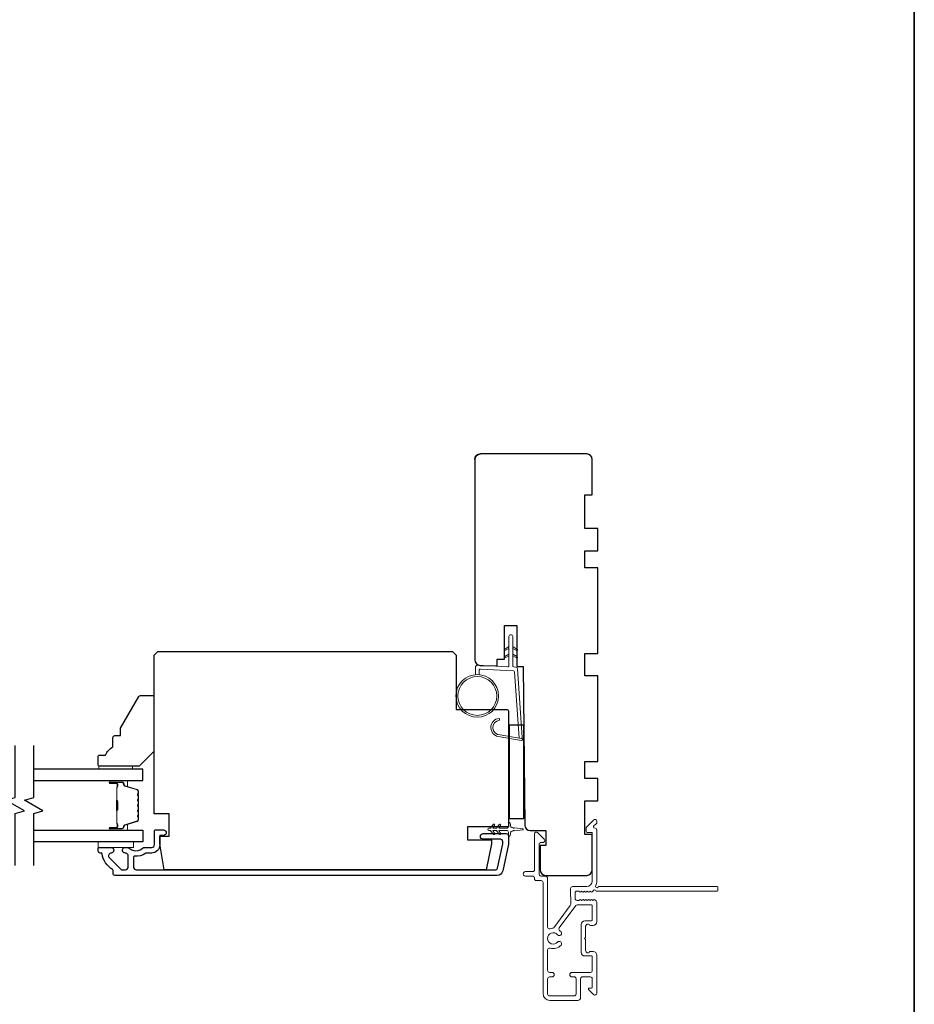
# Model space of a CAD drawing. Extents: x -6453 to -6029, y -663 to -485.
# Drawn here: x -6339 to -6330, y -514 to -503 of the extents above; entities that cross this region are included whole.
import ezdxf

# ---------------------------------------------------------------- set-up
doc = ezdxf.new("R2010")
doc.units = 0
doc.header["$LTSCALE"] = 250
doc.header["$MEASUREMENT"] = 0
for name, color, linetype, lineweight in [('1', 1, 'CONTINUOUS', 13), ('6', 6, 'CONTINUOUS', 5), ('8', 7, 'CONTINUOUS', 35), ('Butal', 9, 'CONTINUOUS', 15), ('Frame & Sash Cladding', 3, 'CONTINUOUS', 15), ('METALCLAD', 3, 'CONTINUOUS', 15), ('Spacer Bar', 1, 'CONTINUOUS', 9), ('Vinyl', 6, 'CONTINUOUS', 15), ('Visible (ANSI)', 7, 'CONTINUOUS', 25), ('Wood', 7, 'CONTINUOUS', 25)]:
    doc.layers.add(name, color=color, linetype=linetype, lineweight=lineweight)
for name, color, linetype in [('3', 3, 'CONTINUOUS'), ('7', 7, 'CONTINUOUS'), ('Glass', 6, 'CONTINUOUS')]:
    doc.layers.add(name, color=color, linetype=linetype)

# ---------------------------------------------------------------- blocks, each defined once
blk = doc.blocks.new('1854C')
at = {"layer": '3'}
blk.add_lwpolyline([(2.15, 21.67), (3.62, 21.67, 0.155875), (3.76, 21.72, -0.176449), (6.73, 22.54, 0.437869), (7, 22.79), (7, 25.47, 0.414214), (6.3, 26.17), (-90.11, 26.17, 0.354119), (-90.6, 25.78), (-92, 19.17), (-92, 18.62, 0.414214), (-91.35, 17.97), (-86.75, 17.97, -1), (-86.75, 16.47), (-92.9, 16.47, -0.414214), (-93.5, 17.07), (-93.5, 19.33), (-91.98, 26.49, -0.354119), (-90.51, 27.67), (12, 27.67, -0.414214), (12.5, 27.17), (12.5, 26.32, 0.263726), (12.62, 26.1, -0.222462), (15.47, 21.89, 0.369274), (15.71, 21.67), (16, 21.67, -0.414214), (16.5, 21.17), (16.5, 20.47, -0.414214), (16.2, 20.17), (13.06, 20.17, -0.967186), (13.01, 21.67, 0.644317), (13.49, 22.95), (10.34, 26.1, 0.198912), (10.16, 26.17), (9.2, 26.17, 0.414214), (8.5, 25.47), (8.5, 22.16, 0.267623), (8.62, 21.95, -0.023876), (8.99, 21.72, 0.181811), (9.16, 21.67, -1.050812), (9.23, 20.17), (8.59, 20.17, -0.190661), (8.42, 20.24, 0.395706), (4.32, 20.24, -0.190661), (4.15, 20.17), (2.15, 20.17, 0.414214), (1.4, 19.42), (1.4, 15.72, -0.414214), (1.15, 15.47), (-1, 15.47, -1), (-1, 16.97), (0, 16.97), (0, 19.52, -0.414214)], format="xyb", close=True, dxfattribs=at)

msp = doc.modelspace()

# ---------------------------------------------------------------- linework, layer by layer
at = {"layer": '1'}
for points in [[(-6334.00581, -509.77943), (-6334.04322, -509.79687, -1.56968558), (-6334.04908, -509.7843), (-6334.00581, -509.75932)], [(-6333.96645, -509.77943), (-6333.92904, -509.79687, 1.56968558), (-6333.92318, -509.7843), (-6333.96645, -509.75932)], [(-6334.00581, -509.85817), (-6334.04322, -509.87561, -1.56968558), (-6334.04908, -509.86304), (-6334.00581, -509.83806)], [(-6333.96645, -509.85817), (-6333.92904, -509.87561, 1.56968558), (-6333.92318, -509.86304), (-6333.96645, -509.83806)]]:
    msp.add_lwpolyline(points, format="xyb", dxfattribs=at)
msp.add_lwpolyline([(-6334.09812, -510.69058, -0.96861756), (-6334.1063, -510.53616), (-6334.1063, -510.51641, 0.96678429), (-6334.09975, -510.71029), (-6333.87704, -510.74956, 0.48839471), (-6333.8632, -510.73708), (-6333.86466, -510.71683, -0.48839471), (-6333.87849, -510.72931)], format="xyb", close=True, dxfattribs=at)
for radius in [0.225, 0.20531]:
    msp.add_circle((-6334.33997, -510.27955), radius, dxfattribs=at)
at = {"layer": '6'}
msp.add_lwpolyline([(-6334.32029, -510.05541), (-6334.32029, -510.00848, -0.42963391), (-6334.30786, -509.99669), (-6333.9587, -510.01499, -0.37825473), (-6333.94754, -510.02593), (-6333.89708, -510.72603), (-6333.87849, -510.72931, 0.48839471), (-6333.86466, -510.71683), (-6333.91684, -509.99296, 0.37825473), (-6333.93544, -509.97472), (-6333.95525, -509.97368, -0.39895955), (-6333.96645, -509.96189), (-6333.96645, -509.65302, 1), (-6334.00581, -509.65302), (-6334.00581, -509.96065, -0.42963391), (-6334.01824, -509.97244), (-6334.33894, -509.95564, 0.42963391), (-6334.35966, -509.97529), (-6334.35966, -510.05541)], format="xyb", dxfattribs=at)
msp.add_lwpolyline([(-6334.0118, -511.75159), (-6334.0118, -511.71911, 0.41421356), (-6334.03149, -511.69943), (-6334.11376, -511.69943), (-6334.09373, -511.72804, -1), (-6334.10985, -511.73933), (-6334.13779, -511.69943), (-6334.17754, -511.69943), (-6334.15751, -511.72804, -1), (-6334.17363, -511.73933), (-6334.20157, -511.69943), (-6334.21653, -511.69943, -1), (-6334.21653, -511.67581), (-6334.20157, -511.67581), (-6334.17363, -511.63591, -1), (-6334.15751, -511.6472), (-6334.17754, -511.67581), (-6334.13779, -511.67581), (-6334.10985, -511.63591, -0.99999999), (-6334.09373, -511.6472), (-6334.11376, -511.67581), (-6334.03149, -511.67581, 0.41421356), (-6334.0118, -511.65612), (-6334.0118, -511.62364, -0.90040404), (-6333.99233, -511.6216), (-6333.98419, -511.65993, 0.31649848), (-6333.97589, -511.66764), (-6333.9678, -511.66874, 0.45372295), (-6333.94431, -511.67193), (-6333.85773, -511.68372, -0.87312428), (-6333.85773, -511.69152), (-6333.94431, -511.7033, 0.45372295), (-6333.9678, -511.7065), (-6333.97589, -511.7076, 0.31649848), (-6333.98419, -511.71531), (-6333.99233, -511.75364, -0.90040404)], format="xyb", close=True, dxfattribs=at)
msp.add_lwpolyline([(-6338.34248, -511.81951), (-6337.96846, -511.81951), (-6337.96846, -511.87857), (-6338.34248, -511.87857)], close=True, dxfattribs=at)
at = {"layer": '7', "flags": 128}
for points in [[(-6339.22052, -512.06951), (-6339.22052, -511.5189), (-6339.1221, -511.49252), (-6339.31895, -511.37887), (-6339.22052, -511.3525), (-6339.22052, -510.80188)], [(-6339.02367, -512.06951), (-6339.02367, -511.5189), (-6338.92525, -511.49252), (-6339.1221, -511.37887), (-6339.02367, -511.3525), (-6339.02367, -510.80188)]]:
    msp.add_lwpolyline(points, dxfattribs=at)
at = {"layer": '8', "linetype": 'Continuous'}
msp.add_lwpolyline([(-6379.7994, -487.49041), (-6329.72611, -487.49041), (-6329.72611, -518.79322), (-6379.7994, -518.79322)], close=True, dxfattribs=at)
at = {"layer": 'Butal'}
for points in [[(-6338.2091, -511.17393), (-6338.0446, -511.17393, -0.41421356), (-6338.03475, -511.18377), (-6338.03475, -511.23593), (-6338.05878, -511.22859, -0.32975055), (-6338.06925, -511.21444), (-6338.06925, -511.20976, 0.41421356), (-6338.08933, -511.18968), (-6338.21895, -511.18968), (-6338.21895, -511.18377, -0.41421356)], [(-6338.2091, -511.69747), (-6338.0446, -511.69747, 0.41421356), (-6338.03475, -511.68762), (-6338.03475, -511.63546), (-6338.05878, -511.64281, 0.32975055), (-6338.06925, -511.65695), (-6338.06925, -511.66164, -0.41421356), (-6338.08933, -511.68172), (-6338.21895, -511.68172), (-6338.21895, -511.68762, 0.41421356)]]:
    msp.add_lwpolyline(points, format="xyb", close=True, dxfattribs=at)
at = {"layer": 'Glass', "color": 1}
for points in [[(-6339.02367, -511.17393), (-6337.87212, -511.17393), (-6337.87212, -511.05189), (-6339.02367, -511.05189)], [(-6339.02367, -511.69747), (-6337.87212, -511.69747), (-6337.87212, -511.81951), (-6339.02367, -511.81951)]]:
    msp.add_lwpolyline(points, dxfattribs=at)
at = {"layer": 'METALCLAD'}
for points in [[(-6333.57232, -512.73769, -0.51245125), (-6333.59827, -512.71903), (-6333.59832, -512.40635), (-6333.59834, -512.20648, 0.41424186), (-6333.62315, -512.18168), (-6333.66724, -512.18169, -0.3404897), (-6333.68693, -512.15413), (-6333.68701, -511.84613, -0.41421356), (-6333.66732, -511.82644), (-6333.64764, -511.82644, 0.41421356), (-6333.62796, -511.80675), (-6333.62796, -511.80478, 0.19891237), (-6333.63373, -511.79086), (-6333.70264, -511.72197, 0.66817864), (-6333.73624, -511.7359), (-6333.73617, -512.11474, -0.41421356), (-6333.75585, -512.13443), (-6333.83066, -512.13444, 1), (-6333.83065, -512.18169), (-6333.75585, -512.18168, -0.41421356), (-6333.73616, -512.20136), (-6333.73614, -512.20926, 0.41421356), (-6333.71645, -512.22894), (-6333.66529, -512.22893, -0.41421356), (-6333.6456, -512.24861), (-6333.64539, -513.4221, 0.41421356), (-6333.57451, -513.49295), (-6333.2792, -513.49275, 0.41421356), (-6333.24969, -513.4632), (-6333.24972, -513.42578), (-6333.24975, -513.26434, -0.41421356), (-6333.23007, -513.24466), (-6333.14542, -513.24482, -0.41421356), (-6333.12573, -513.2645), (-6333.12571, -513.35311, -0.41421356), (-6333.13556, -513.36295), (-6333.15735, -513.36296, 0.66817864), (-6333.16431, -513.37976), (-6333.11206, -513.43198, 0.66817864), (-6333.07846, -513.41806), (-6333.07853, -513.01649, 0.41421356), (-6333.11791, -512.97712), (-6333.14597, -512.97713, 0.23993165), (-6333.15392, -512.98118, -0.72633003), (-6333.19665, -512.96729), (-6333.19667, -512.84918), (-6333.20652, -512.83934), (-6333.19668, -512.8295), (-6333.1967, -512.71139, -0.72633003), (-6333.15397, -512.69749, 0.23993165), (-6333.14601, -512.70154), (-6333.11796, -512.70153, 0.41421356), (-6333.0786, -512.66216), (-6333.07863, -512.45746, 0.21342177), (-6333.0852, -512.44279), (-6333.09903, -512.43042, 0.38196601), (-6333.11216, -512.43042), (-6333.12036, -512.43776), (-6333.12856, -512.43042, 0.38196602), (-6333.14168, -512.43042), (-6333.14989, -512.43776), (-6333.15809, -512.43043, 0.38196602), (-6333.17121, -512.43043), (-6333.17941, -512.43777), (-6333.18762, -512.43043, 0.38196602), (-6333.20074, -512.43043), (-6333.20894, -512.43777), (-6333.21714, -512.43044, 0.38196602), (-6333.23027, -512.43044), (-6333.23847, -512.43778), (-6333.24667, -512.43044, 0.38196602), (-6333.25979, -512.43044), (-6333.268, -512.43778), (-6333.2873, -512.43779, -0.41421356), (-6333.30699, -512.4181), (-6333.307, -512.35905, -0.41421356), (-6333.28731, -512.33936), (-6333.26801, -512.33936), (-6333.25981, -512.34669, 0.38196602), (-6333.24669, -512.34669), (-6333.23849, -512.33935), (-6333.23028, -512.34669, 0.38196602), (-6333.21716, -512.34668), (-6333.20896, -512.33935), (-6333.20075, -512.34668, 0.38196602), (-6333.18763, -512.34668), (-6333.17943, -512.33934), (-6333.17123, -512.34668, 0.38196602), (-6333.1581, -512.34667), (-6333.1499, -512.33934), (-6333.1417, -512.34667, 0.38196602), (-6333.12858, -512.34667), (-6333.11169, -512.33156, -0.56126685), (-6333.08595, -512.33932), (-6331.80897, -512.3391, 0.41421356), (-6331.79913, -512.32925), (-6331.79914, -512.30169, 0.41421356), (-6331.80898, -512.29185), (-6333.06082, -512.29208, -1.11422524), (-6333.09012, -512.28103, 0.1176834), (-6333.07867, -512.23302), (-6333.07877, -511.69682, 0.42423613), (-6333.10442, -511.67203, -0.68057977), (-6333.11172, -511.65524), (-6333.08166, -511.62517, 0.19891237), (-6333.07878, -511.61821), (-6333.07879, -511.60314, 0.66817864), (-6333.11239, -511.58922), (-6333.1881, -511.66495, 0.19891237), (-6333.19098, -511.67191), (-6333.19097, -511.71142, 0.41421356), (-6333.18113, -511.72127), (-6333.12601, -511.72126), (-6333.12592, -512.23303, -0.41421356), (-6333.18496, -512.2921), (-6333.33457, -512.29213, 0.41421356), (-6333.35425, -512.31181), (-6333.35425, -512.31969), (-6333.35422, -512.47851, -0.16120129), (-6333.3581, -512.49025), (-6333.53305, -512.72565, -0.19841186), (-6333.54646, -512.73244, 0.06174211), (-6333.57232, -512.73769)], [(-6333.47205, -512.75495, -0.40681085), (-6333.47571, -512.72771), (-6333.30126, -512.49297, -0.23717564), (-6333.28547, -512.48503), (-6333.13571, -512.485, -0.41421356), (-6333.12587, -512.49484), (-6333.12584, -512.64445, -0.41421356), (-6333.13568, -512.65429), (-6333.20458, -512.65431, 0.41421356), (-6333.24394, -512.69368), (-6333.24389, -512.98502, 0.41421356), (-6333.20451, -513.02438), (-6333.13562, -513.02437, -0.41421356), (-6333.12577, -513.03421), (-6333.12575, -513.17789, -0.41421356), (-6333.14543, -513.19758), (-6333.34031, -513.19763, 1), (-6333.3403, -513.24487), (-6333.31668, -513.24467, -0.41421356), (-6333.29699, -513.26435), (-6333.29696, -513.42579, -0.41421356), (-6333.31664, -513.44548), (-6333.57845, -513.44571, -0.41421356), (-6333.59814, -513.42603), (-6333.59817, -513.26459, -0.41421356), (-6333.57849, -513.2449), (-6333.55093, -513.24489, 1), (-6333.55094, -513.19765), (-6333.5785, -513.19765, -0.41421356), (-6333.59819, -513.17797), (-6333.59823, -512.9598, -0.51245125), (-6333.57229, -512.94113, 0.30734444), (-6333.45625, -512.90863, 1), (-6333.49234, -512.87814, -2.73309898), (-6333.49235, -512.80065, 1), (-6333.45627, -512.77015, 0.05120451), (-6333.47205, -512.75495)]]:
    msp.add_lwpolyline(points, format="xyb", dxfattribs=at)
at = {"layer": 'Spacer Bar'}
for points in [[(-6337.91665, -511.38918, 0.2262769), (-6337.9185, -511.3853), (-6337.92185, -511.38258, -0.47697553), (-6337.92185, -511.37481), (-6337.9185, -511.3721, 0.2262769), (-6337.91665, -511.36822), (-6337.91665, -511.33218, 0.2262769), (-6337.9185, -511.3283), (-6337.92185, -511.32559, -0.47697553), (-6337.92185, -511.31781), (-6337.9185, -511.3151, 0.2262769), (-6337.91665, -511.31122), (-6337.91665, -511.28663, 0.32975055), (-6337.93057, -511.2678), (-6338.0589, -511.22857, -0.32975055), (-6338.06964, -511.21405), (-6338.06964, -511.20936, 0.41421356), (-6338.08933, -511.18968), (-6338.21895, -511.18968, 1), (-6338.21895, -511.20468), (-6338.14557, -511.20468, -0.41421356), (-6338.13966, -511.21059), (-6338.13966, -511.23074), (-6338.13516, -511.23074), (-6338.13516, -511.21199, 0.41421356), (-6338.14697, -511.20018), (-6338.21895, -511.20018, -1), (-6338.21895, -511.19418), (-6338.08933, -511.19418, -0.41421356), (-6338.07414, -511.20936), (-6338.07414, -511.21405, 0.32975055), (-6338.06021, -511.23287), (-6337.93189, -511.27211, -0.32975055), (-6337.92115, -511.28663), (-6337.92115, -511.31122, -0.2262769), (-6337.92133, -511.31161), (-6337.92468, -511.31432, 0.47697553), (-6337.92468, -511.32908), (-6337.92133, -511.33179, -0.2262769), (-6337.92115, -511.33218), (-6337.92115, -511.36822, -0.2262769), (-6337.92133, -511.36861), (-6337.92468, -511.37132, 0.47697553), (-6337.92468, -511.38608), (-6337.92133, -511.38879, -0.2262769), (-6337.92115, -511.38918), (-6337.92115, -511.42516, -0.25663287), (-6337.92133, -511.4256), (-6337.92468, -511.42832, 0.47697553), (-6337.92468, -511.44308), (-6337.92133, -511.44579, -0.2262769), (-6337.92115, -511.44618), (-6337.92115, -511.48216, -0.25663287), (-6337.92133, -511.4826), (-6337.92468, -511.48532, 0.47697553), (-6337.92468, -511.50008), (-6337.92133, -511.50279, -0.2262769), (-6337.92115, -511.50318), (-6337.92115, -511.53916, -0.25663287), (-6337.92133, -511.5396), (-6337.92468, -511.54232, 0.47697553), (-6337.92468, -511.55708), (-6337.92133, -511.55979, -0.2262769), (-6337.92115, -511.56018), (-6337.92115, -511.58477, -0.32975055), (-6337.93189, -511.59929), (-6338.06021, -511.63852, 0.32975055), (-6338.07414, -511.65735), (-6338.07414, -511.66203, -0.41421356), (-6338.08933, -511.67722), (-6338.21895, -511.67722, -1), (-6338.21895, -511.67122), (-6338.14697, -511.67122, 0.41421356), (-6338.13516, -511.65941), (-6338.13516, -511.64066), (-6338.13966, -511.64066), (-6338.13966, -511.66081, -0.41421356), (-6338.14557, -511.66672), (-6338.21895, -511.66672, 1), (-6338.21895, -511.68172), (-6338.08933, -511.68172, 0.41421356), (-6338.06964, -511.66203), (-6338.06964, -511.65735, -0.32975055), (-6338.0589, -511.64283), (-6337.93057, -511.60359, 0.32975055), (-6337.91665, -511.58477), (-6337.91665, -511.56018, 0.2262769), (-6337.9185, -511.5563), (-6337.92185, -511.55358, -0.47697553), (-6337.92185, -511.54581), (-6337.9185, -511.5431, 0.2262769), (-6337.91665, -511.53922), (-6337.91665, -511.50318, 0.2262769), (-6337.9185, -511.4993), (-6337.92185, -511.49658, -0.47697553), (-6337.92185, -511.48881), (-6337.9185, -511.4861, 0.2262769), (-6337.91665, -511.48222), (-6337.91665, -511.44618, 0.2262769), (-6337.9185, -511.4423), (-6337.92185, -511.43958, -0.47697553), (-6337.92185, -511.43181), (-6337.9185, -511.4291, 0.2262769), (-6337.91665, -511.42522)], [(-6338.14166, -511.21329), (-6338.14166, -511.23815, -0.22906983), (-6338.14459, -511.24447, 0.22448136), (-6338.14714, -511.24988), (-6338.14714, -511.37905, 0.28963953), (-6338.14314, -511.38537, -0.27273596), (-6338.13716, -511.3942), (-6338.13716, -511.47719, -0.27273609), (-6338.14314, -511.48603, 0.28963953), (-6338.14714, -511.49235), (-6338.14714, -511.62151, 0.22448136), (-6338.14459, -511.62692, -0.22906983), (-6338.14166, -511.63325), (-6338.14166, -511.65811), (-6338.13966, -511.65811), (-6338.13966, -511.63326, 0.22858496), (-6338.14332, -511.62538, -0.22448136), (-6338.14514, -511.62151), (-6338.14514, -511.49235, -0.28963953), (-6338.14229, -511.48783, 0.27414127), (-6338.13516, -511.47725), (-6338.13516, -511.39414, 0.27414127), (-6338.14229, -511.38356, -0.28963953), (-6338.14514, -511.37905), (-6338.14514, -511.24988, -0.22448136), (-6338.14332, -511.24602, 0.22858496), (-6338.13966, -511.23814), (-6338.13966, -511.21329)]]:
    msp.add_lwpolyline(points, format="xyb", close=True, dxfattribs=at)
msp.add_lwpolyline([(-6338.14514, -511.37909, -0.00188508), (-6338.14514, -511.37905), (-6338.14514, -511.24988, -0.22448136), (-6338.14332, -511.24602, 0.22858496), (-6338.13966, -511.23814), (-6338.13966, -511.21329), (-6338.14166, -511.21329), (-6338.14166, -511.23815, -0.22906983), (-6338.14459, -511.24447, 0.22448136), (-6338.14714, -511.24988), (-6338.14714, -511.37905, -0.21424516), (-6338.14779, -511.3805, 0.21424516), (-6338.15014, -511.38573), (-6338.15014, -511.48567, 0.21424516), (-6338.14779, -511.4909, -0.21424516), (-6338.14714, -511.49235), (-6338.14714, -511.62151, 0.22448136), (-6338.14459, -511.62692, -0.22906983), (-6338.14166, -511.63325), (-6338.14166, -511.65811), (-6338.13966, -511.65811), (-6338.13966, -511.63326, 0.22858496), (-6338.14332, -511.62538, -0.22448136), (-6338.14514, -511.62151), (-6338.14514, -511.49235, 0.21424516), (-6338.14646, -511.48941, -0.21424516), (-6338.14814, -511.48567), (-6338.14814, -511.38573, -0.21424516), (-6338.14646, -511.38199, 0.21424516), (-6338.14514, -511.37905)], format="xyb", dxfattribs=at)
at = {"layer": 'Vinyl'}
msp.add_lwpolyline([(-6338.33537, -511.05189), (-6338.33537, -511.02236), (-6337.98104, -511.02236), (-6337.98104, -511.05189)], close=True, dxfattribs=at)
at = {"layer": 'Visible (ANSI)'}
msp.add_lwpolyline([(-6334.36611, -507.7841, -0.41421356), (-6334.30706, -507.72504, 0.41421356), (-6334.36611, -507.7841), (-6334.36611, -509.89819, 0.40656626), (-6334.3086, -509.95723), (-6334.12989, -509.96191), (-6334.12989, -509.89039), (-6334.05115, -509.89039), (-6334.05115, -509.53606), (-6333.9232, -509.53606), (-6333.9232, -509.96732), (-6333.8543, -509.96913), (-6333.8397, -511.64286, 0.41165989), (-6333.78065, -511.7014), (-6333.61809, -511.7014), (-6333.61809, -511.85888), (-6333.67714, -511.85888), (-6333.67714, -512.11479, 0.41421356), (-6333.61809, -512.17384), (-6333.18502, -512.17384, 0.41421356), (-6333.12596, -512.11479), (-6333.12596, -511.74077), (-6333.2047, -511.74077), (-6333.2047, -511.38644), (-6333.06691, -511.38644), (-6333.06691, -511.15022), (-6333.2047, -511.15022), (-6333.2047, -510.97306), (-6333.06691, -510.97306), (-6333.06691, -510.06755), (-6333.2047, -510.06755), (-6333.2047, -509.83133), (-6333.06691, -509.83133), (-6333.06691, -508.92582), (-6333.2047, -508.92582), (-6333.2047, -508.74866), (-6333.06691, -508.74866), (-6333.06691, -508.51244), (-6333.2047, -508.51244), (-6333.2047, -508.15811), (-6333.12596, -508.15811), (-6333.12596, -507.7841, 0.41421356), (-6333.18502, -507.72504), (-6334.30706, -507.72504)], format="xyb", dxfattribs=at)
msp.add_lwpolyline([(-6334.00521, -510.58921), (-6334.00521, -511.57346), (-6333.84773, -511.57346), (-6333.84773, -510.58921)], close=True, dxfattribs=at)
at = {"layer": 'Wood'}
for points in [[(-6334.56296, -510.42188), (-6334.03147, -510.42188, -0.41421356), (-6334.01178, -510.44156), (-6334.01178, -511.66203), (-6334.44485, -511.66203), (-6334.44485, -511.79983), (-6334.18895, -511.79983), (-6334.18895, -511.8392), (-6334.24753, -512.11479), (-6337.64428, -512.11479), (-6337.69288, -511.8392), (-6337.69288, -511.76046), (-6337.59445, -511.76046), (-6337.59445, -511.52424), (-6337.75193, -511.52424), (-6337.75193, -509.85101), (-6337.71256, -509.81164), (-6334.60233, -509.81164), (-6334.56296, -509.85101)], [(-6338.34449, -510.92385, -0.41421356), (-6338.32481, -510.90416), (-6338.26575, -510.90416, -0.15305681), (-6338.18701, -510.8166), (-6338.18701, -510.71818, -0.41421356), (-6338.16733, -510.69849), (-6338.10827, -510.69849), (-6338.10827, -510.61975), (-6337.91448, -510.28409, -0.26794919), (-6337.89743, -510.27424), (-6337.77363, -510.27424, -0.41421356), (-6337.75394, -510.29393), (-6337.75394, -510.86479), (-6337.91142, -511.02227), (-6338.32481, -511.02227, -0.41421356), (-6338.34449, -511.00259)]]:
    msp.add_lwpolyline(points, format="xyb", close=True, dxfattribs=at)

# ---------------------------------------------------------------- block references
at = {"layer": 'Frame & Sash Cladding', "xscale": 0.03936992126, "yscale": 0.03936992126, "zscale": 0.03936992126, "rotation": 180}
msp.add_blockref('1854C', (-6337.69287, -511.08431), dxfattribs=at)

doc.saveas('drawing.dxf')
